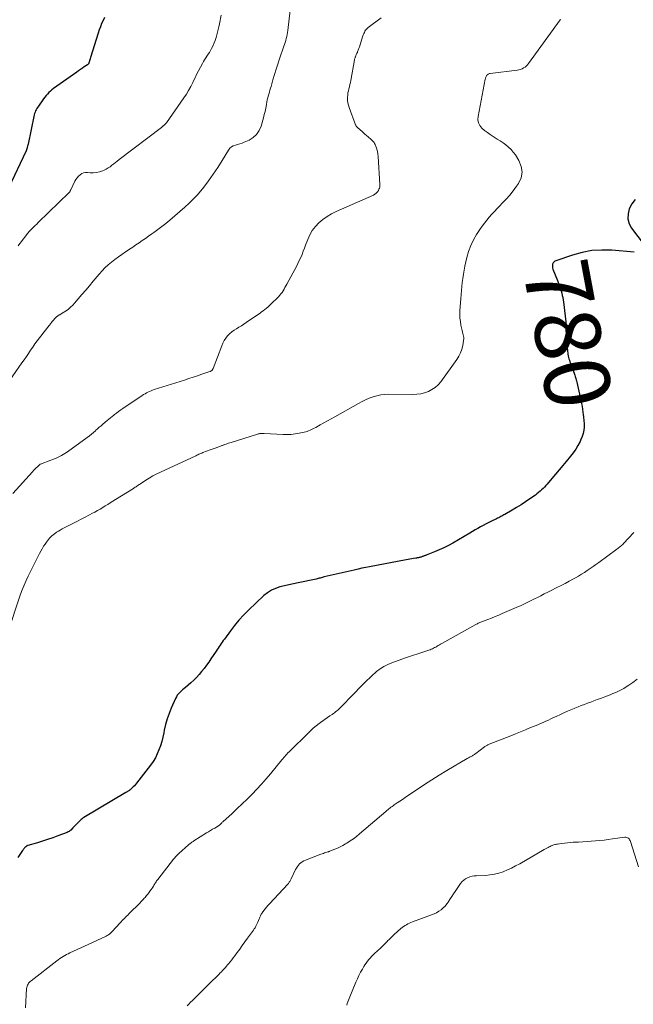
# Model space of a CAD drawing. Units: feet. Extents: x 1985000 to 1990033, y 550000 to 555000.
# Drawn here: x 1985917 to 1986105, y 551857 to 552158 of the extents above; entities that cross this region are included whole.
import ezdxf
from ezdxf.enums import TextEntityAlignment as Align

# ---------------------------------------------------------------- set-up
doc = ezdxf.new("R2010")
doc.units = ezdxf.units.FT
doc.header["$LTSCALE"] = 100
doc.header["$MEASUREMENT"] = 0
for name, color, linetype, lineweight in [('CONTOUR INDEX', 32, 'Continuous', 25), ('CONTOUR INDEX LABEL', 7, 'Continuous', 15), ('CONTOUR INTERMEDIATE', 40, 'Continuous', 15)]:
    doc.layers.add(name, color=color, linetype=linetype, lineweight=lineweight)
doc.styles.add('slant', font='romans.shx', dxfattribs={"oblique": 14.999978})

msp = doc.modelspace()

# ---------------------------------------------------------------- linework, layer by layer
at = {"layer": 'CONTOUR INDEX', "flags": 128}
for points, elevation in [([(1985943.06, 552158.68), (1985942.63, 552157.75), (1985942.21, 552156.79), (1985941.82, 552155.83), (1985941.46, 552154.86), (1985941.14, 552153.87), (1985938.83, 552146.45), (1985938.78, 552146.28), (1985938.73, 552146.12), (1985938.68, 552145.96), (1985938.63, 552145.8), (1985938.58, 552145.63), (1985938.53, 552145.47), (1985938.48, 552145.31), (1985938.43, 552145.15), (1985938.32, 552144.82), (1985938.29, 552144.73), (1985938.25, 552144.64), (1985938.2, 552144.55), (1985938.15, 552144.47), (1985938.09, 552144.39), (1985938.03, 552144.32), (1985937.96, 552144.25), (1985937.88, 552144.19), (1985936.9, 552143.55), (1985936.33, 552143.17), (1985935.76, 552142.79), (1985935.19, 552142.4), (1985934.63, 552142), (1985927.54, 552136.98), (1985927.03, 552136.6), (1985926.54, 552136.18), (1985926.09, 552135.74), (1985925.65, 552135.27), (1985925.24, 552134.78), (1985924.84, 552134.27), (1985924.45, 552133.76), (1985924.07, 552133.24), (1985923.12, 552131.89), (1985922.88, 552131.54), (1985922.65, 552131.19), (1985922.44, 552130.84), (1985922.22, 552130.48), (1985922.04, 552130.11), (1985921.87, 552129.73), (1985921.74, 552129.34), (1985921.64, 552128.94), (1985919.72, 552119.93), (1985919.66, 552119.7), (1985919.61, 552119.47), (1985919.55, 552119.24), (1985919.49, 552119.01), (1985919.42, 552118.77), (1985919.39, 552118.66), (1985919.36, 552118.56), (1985919.32, 552118.46), (1985919.29, 552118.36), (1985919.25, 552118.26), (1985919.21, 552118.16), (1985919.16, 552118.06), (1985919.12, 552117.96), (1985913.77, 552106.56)], 800), ([(1986105.1, 552103.1), (1986104.16, 552101.71), (1986103.35, 552100.21), (1986102.96, 552098.66), (1986102.9, 552097.15), (1986103.31, 552095.69), (1986104.05, 552094.28), (1986107.84, 552089.22)], 780), ([(1986104.81, 552086.98), (1986097.97, 552087.58), (1986094.91, 552087.65), (1986091.89, 552087.48), (1986088.92, 552086.92), (1986085.98, 552086.12), (1986080.89, 552084.38), (1986080.56, 552084.21), (1986080.28, 552083.99), (1986080.08, 552083.7), (1986079.93, 552083.36), (1986079.87, 552082.97), (1986079.86, 552082.59), (1986079.92, 552082.22), (1986080.03, 552081.85), (1986081.42, 552078.38), (1986081.67, 552077.74), (1986081.91, 552077.09), (1986082.14, 552076.44), (1986082.36, 552075.79), (1986082.56, 552075.14), (1986082.73, 552074.47), (1986082.88, 552073.8), (1986083, 552073.13), (1986083.35, 552070.99), (1986083.59, 552069.23), (1986083.79, 552067.47), (1986083.91, 552065.71), (1986083.99, 552063.94), (1986084.05, 552061.38), (1986084.09, 552060.29), (1986084.17, 552059.2), (1986084.28, 552058.12), (1986084.42, 552057.03), (1986084.6, 552055.81), (1986084.69, 552055.34), (1986084.78, 552054.88), (1986084.9, 552054.42), (1986085.04, 552053.97), (1986085.19, 552053.51), (1986085.34, 552053.06), (1986085.5, 552052.62), (1986085.67, 552052.17), (1986086.47, 552050.09), (1986086.59, 552049.76), (1986086.72, 552049.42), (1986086.83, 552049.08), (1986086.95, 552048.73), (1986087.06, 552048.39), (1986087.15, 552048.04), (1986087.24, 552047.69), (1986087.33, 552047.34), (1986088.33, 552042.75), (1986088.57, 552041.57), (1986088.8, 552040.38), (1986089.01, 552039.18), (1986089.2, 552037.99), (1986089.27, 552037.56), (1986089.39, 552036.58), (1986089.48, 552035.59), (1986089.51, 552034.59), (1986089.51, 552033.59), (1986089.42, 552032.61), (1986089.25, 552031.65), (1986088.96, 552030.71), (1986088.59, 552029.8), (1986088.29, 552029.18), (1986087.67, 552028), (1986086.99, 552026.85), (1986086.23, 552025.76), (1986085.42, 552024.7), (1986084.11, 552023.12), (1986083.01, 552021.81), (1986081.91, 552020.49), (1986080.8, 552019.18), (1986079.69, 552017.87), (1986078.27, 552016.2), (1986077.86, 552015.73), (1986077.44, 552015.28), (1986077.01, 552014.84), (1986076.57, 552014.4), (1986076.11, 552013.99), (1986075.64, 552013.59), (1986075.15, 552013.21), (1986074.65, 552012.85), (1986072.95, 552011.67), (1986071.62, 552010.77), (1986070.27, 552009.89), (1986068.91, 552009.04), (1986067.53, 552008.21), (1986065.37, 552006.95), (1986065.06, 552006.77), (1986064.74, 552006.59), (1986064.42, 552006.42), (1986064.1, 552006.25), (1986063.77, 552006.09), (1986063.45, 552005.92), (1986063.12, 552005.76), (1986062.79, 552005.6), (1986061.27, 552004.87), (1986060.43, 552004.45), (1986059.59, 552004.01), (1986058.75, 552003.57), (1986057.93, 552003.11), (1986057.1, 552002.64), (1986056.28, 552002.17), (1986055.47, 552001.7), (1986054.65, 552001.22), (1986049.43, 551998.16), (1986048.08, 551997.41), (1986046.71, 551996.71), (1986045.31, 551996.07), (1986043.88, 551995.47), (1986041.34, 551994.48), (1986041.17, 551994.41), (1986041, 551994.35), (1986040.82, 551994.29), (1986040.65, 551994.23), (1986040.47, 551994.17), (1986040.3, 551994.11), (1986040.12, 551994.05), (1986039.95, 551993.99), (1986039.74, 551993.92), (1986039.54, 551993.86), (1986039.35, 551993.8), (1986039.15, 551993.75), (1986038.95, 551993.7), (1986038.75, 551993.66), (1986038.55, 551993.62), (1986038.35, 551993.58), (1986038.15, 551993.55), (1986037.45, 551993.43), (1986036.9, 551993.34), (1986036.34, 551993.25), (1986035.79, 551993.15), (1986035.24, 551993.04), (1986024.05, 551990.94), (1986022.87, 551990.71), (1986021.68, 551990.47), (1986020.51, 551990.22), (1986019.33, 551989.95), (1986010.11, 551987.82), (1986009.81, 551987.75), (1986009.51, 551987.67), (1986009.2, 551987.59), (1986008.91, 551987.51), (1986008.61, 551987.42), (1986008.3, 551987.34), (1986008, 551987.27), (1986007.7, 551987.2), (1986002.2, 551986.05), (1986000.8, 551985.75), (1985999.41, 551985.44), (1985998.02, 551985.11), (1985996.63, 551984.77), (1985995.3, 551984.33), (1985994.03, 551983.76), (1985992.87, 551983), (1985991.78, 551982.12), (1985987.08, 551977.71), (1985985.58, 551976.22), (1985984.15, 551974.67), (1985982.8, 551973.05), (1985981.52, 551971.37), (1985979.68, 551968.82), (1985979.36, 551968.38), (1985979.05, 551967.93), (1985978.73, 551967.48), (1985978.42, 551967.03), (1985978.11, 551966.57), (1985977.8, 551966.12), (1985977.49, 551965.66), (1985977.18, 551965.21), (1985975.57, 551962.83), (1985974.89, 551961.84), (1985974.19, 551960.86), (1985973.47, 551959.9), (1985972.74, 551958.95), (1985971.98, 551958.02), (1985971.17, 551957.14), (1985970.32, 551956.3), (1985969.43, 551955.5), (1985967.8, 551954.11), (1985967.36, 551953.73), (1985966.92, 551953.35), (1985966.49, 551952.96), (1985966.07, 551952.56), (1985965.68, 551952.14), (1985965.32, 551951.7), (1985965.02, 551951.21), (1985964.76, 551950.7), (1985963.46, 551947.77), (1985962.8, 551946.13), (1985962.22, 551944.47), (1985961.74, 551942.77), (1985961.34, 551941.04), (1985961.17, 551940.19), (1985960.88, 551938.88), (1985960.55, 551937.59), (1985960.15, 551936.31), (1985959.72, 551935.04), (1985959.2, 551933.81), (1985958.61, 551932.62), (1985957.91, 551931.49), (1985957.14, 551930.4), (1985952.86, 551924.88), (1985952.53, 551924.48), (1985952.19, 551924.09), (1985951.83, 551923.72), (1985951.46, 551923.36), (1985951.01, 551922.95), (1985950.85, 551922.81), (1985950.68, 551922.68), (1985950.5, 551922.56), (1985950.32, 551922.44), (1985950.14, 551922.32), (1985949.96, 551922.21), (1985949.77, 551922.1), (1985949.59, 551921.99), (1985936.75, 551914.36), (1985936.48, 551914.18), (1985936.22, 551913.99), (1985935.97, 551913.78), (1985935.73, 551913.56), (1985935.25, 551913.09), (1985934.79, 551912.62), (1985934.32, 551912.15), (1985933.86, 551911.68), (1985933.4, 551911.2), (1985932.78, 551910.56), (1985932.52, 551910.33), (1985932.26, 551910.13), (1985931.96, 551909.97), (1985931.65, 551909.82), (1985928.82, 551908.76), (1985927.28, 551908.2), (1985925.72, 551907.66), (1985924.16, 551907.16), (1985922.58, 551906.68), (1985919.67, 551905.84), (1985919.55, 551905.8), (1985919.43, 551905.75), (1985919.32, 551905.69), (1985919.22, 551905.63), (1985919.11, 551905.55), (1985919.02, 551905.47), (1985918.93, 551905.39), (1985918.84, 551905.29), (1985918.69, 551905.1), (1985918.53, 551904.91), (1985918.37, 551904.71), (1985918.22, 551904.51), (1985918.08, 551904.31), (1985916.59, 551902.18)], 780)]:
    msp.add_lwpolyline(points, dxfattribs=dict(at, elevation=elevation))
at = {"layer": 'CONTOUR INTERMEDIATE', "flags": 128}
for points, elevation in [([(1985999.79, 552160.92), (1985999.05, 552154.67), (1985998.96, 552154.05), (1985998.86, 552153.44), (1985998.74, 552152.83), (1985998.6, 552152.23), (1985998.44, 552151.63), (1985998.27, 552151.03), (1985998.09, 552150.44), (1985997.89, 552149.85), (1985996.54, 552145.99), (1985996.01, 552144.41), (1985995.49, 552142.83), (1985995, 552141.23), (1985994.52, 552139.64), (1985993.94, 552137.62), (1985993.77, 552137.02), (1985993.6, 552136.43), (1985993.42, 552135.84), (1985993.25, 552135.25), (1985993.08, 552134.66), (1985992.93, 552134.07), (1985992.79, 552133.47), (1985992.68, 552132.86), (1985992.53, 552132.03), (1985992.33, 552131.01), (1985992.11, 552129.99), (1985991.86, 552128.98), (1985991.59, 552127.98), (1985990.89, 552125.5), (1985990.31, 552124.16), (1985989.53, 552122.97), (1985988.48, 552122.03), (1985987.24, 552121.24), (1985985.73, 552120.54), (1985985.08, 552120.27), (1985984.41, 552120.03), (1985983.74, 552119.83), (1985983.05, 552119.67), (1985982.41, 552119.45), (1985981.83, 552119.15), (1985981.35, 552118.71), (1985980.93, 552118.18), (1985978.98, 552114.95), (1985977.67, 552112.86), (1985976.31, 552110.82), (1985974.87, 552108.82), (1985973.38, 552106.87), (1985972.49, 552105.74), (1985971.36, 552104.41), (1985970.19, 552103.13), (1985968.94, 552101.91), (1985967.65, 552100.74), (1985962.98, 552096.76), (1985961.79, 552095.78), (1985960.59, 552094.81), (1985959.35, 552093.89), (1985958.1, 552092.98), (1985957.51, 552092.56), (1985956.54, 552091.88), (1985955.57, 552091.2), (1985954.61, 552090.53), (1985953.64, 552089.85), (1985952.66, 552089.19), (1985951.69, 552088.52), (1985950.71, 552087.86), (1985949.72, 552087.21), (1985949.49, 552087.05), (1985948.4, 552086.32), (1985947.32, 552085.56), (1985946.26, 552084.77), (1985945.21, 552083.97), (1985944.2, 552083.13), (1985943.23, 552082.24), (1985942.32, 552081.3), (1985941.44, 552080.32), (1985939.58, 552078.1), (1985938.45, 552076.76), (1985937.33, 552075.42), (1985936.2, 552074.08), (1985935.08, 552072.74), (1985933.96, 552071.41), (1985933.37, 552070.77), (1985932.74, 552070.16), (1985932.07, 552069.61), (1985931.36, 552069.1), (1985930.18, 552068.33), (1985930.03, 552068.24), (1985929.88, 552068.15), (1985929.72, 552068.07), (1985929.56, 552067.99), (1985929.4, 552067.91), (1985929.24, 552067.83), (1985929.09, 552067.73), (1985928.94, 552067.64), (1985928.76, 552067.5), (1985928.53, 552067.33), (1985928.3, 552067.14), (1985928.1, 552066.94), (1985927.9, 552066.73), (1985927.81, 552066.62), (1985927.57, 552066.35), (1985927.34, 552066.07), (1985927.12, 552065.79), (1985926.89, 552065.51), (1985926.24, 552064.66), (1985925.68, 552063.96), (1985925.13, 552063.25), (1985924.58, 552062.55), (1985924.02, 552061.85), (1985923.23, 552060.85), (1985922.52, 552059.92), (1985921.82, 552058.98), (1985921.15, 552058.02), (1985920.5, 552057.04), (1985919.86, 552056.06), (1985919.21, 552055.09), (1985918.54, 552054.12), (1985917.88, 552053.16), (1985909.49, 552041.26)], 792), ([(1986027.55, 552158.54), (1986023.62, 552155.57), (1986023.32, 552155.32), (1986023.05, 552155.05), (1986022.82, 552154.75), (1986022.61, 552154.42), (1986022.43, 552154.08), (1986022.26, 552153.72), (1986022.11, 552153.36), (1986021.98, 552153), (1986020.91, 552149.73), (1986020.82, 552149.48), (1986020.74, 552149.22), (1986020.66, 552148.97), (1986020.57, 552148.71), (1986020.48, 552148.45), (1986020.39, 552148.2), (1986020.29, 552147.95), (1986020.18, 552147.71), (1986019.96, 552147.22), (1986019.88, 552147.04), (1986019.8, 552146.86), (1986019.72, 552146.67), (1986019.65, 552146.49), (1986019.58, 552146.3), (1986019.51, 552146.12), (1986019.46, 552145.92), (1986019.42, 552145.73), (1986018.3, 552139.42), (1986018.18, 552138.78), (1986018.04, 552138.14), (1986017.88, 552137.51), (1986017.71, 552136.88), (1986017.55, 552136.25), (1986017.42, 552135.61), (1986017.34, 552134.96), (1986017.29, 552134.31), (1986017.29, 552134.09), (1986017.31, 552133.33), (1986017.38, 552132.58), (1986017.55, 552131.85), (1986017.78, 552131.12), (1986019.78, 552125.86), (1986019.84, 552125.72), (1986019.9, 552125.59), (1986019.98, 552125.46), (1986020.07, 552125.34), (1986020.16, 552125.23), (1986020.26, 552125.12), (1986020.36, 552125.01), (1986020.47, 552124.91), (1986021.73, 552123.81), (1986022.18, 552123.41), (1986022.63, 552123.02), (1986023.09, 552122.63), (1986023.55, 552122.25), (1986023.93, 552121.93), (1986024.2, 552121.7), (1986024.46, 552121.47), (1986024.71, 552121.22), (1986024.95, 552120.97), (1986025.18, 552120.71), (1986025.38, 552120.43), (1986025.56, 552120.13), (1986025.71, 552119.82), (1986026.01, 552119.09), (1986026.27, 552118.4), (1986026.47, 552117.69), (1986026.6, 552116.97), (1986026.68, 552116.24), (1986027.17, 552107.65), (1986027.16, 552107.27), (1986027.12, 552106.89), (1986027.02, 552106.53), (1986026.88, 552106.18), (1986026.72, 552105.86), (1986026.44, 552105.4), (1986026.09, 552105), (1986025.68, 552104.67), (1986025.2, 552104.4), (1986013.79, 552099.37), (1986012.39, 552098.66), (1986011.04, 552097.88), (1986009.77, 552096.97), (1986008.55, 552095.98), (1986007.48, 552094.86), (1986006.53, 552093.65), (1986005.77, 552092.32), (1986005.13, 552090.9), (1986004.51, 552089.17), (1986004.16, 552088.21), (1986003.79, 552087.26), (1986003.4, 552086.31), (1986002.99, 552085.38), (1986002.57, 552084.45), (1986002.13, 552083.52), (1986001.67, 552082.61), (1986001.19, 552081.71), (1985998.76, 552077.23), (1985998.48, 552076.72), (1985998.2, 552076.21), (1985997.9, 552075.71), (1985997.61, 552075.21), (1985997.29, 552074.72), (1985996.95, 552074.26), (1985996.58, 552073.82), (1985996.18, 552073.39), (1985993.84, 552071.07), (1985993.4, 552070.65), (1985992.96, 552070.24), (1985992.5, 552069.85), (1985992.03, 552069.47), (1985991.56, 552069.11), (1985991.07, 552068.75), (1985990.59, 552068.39), (1985990.09, 552068.05), (1985986.38, 552065.5), (1985985.64, 552065.01), (1985984.9, 552064.53), (1985984.14, 552064.07), (1985983.38, 552063.62), (1985982.64, 552063.14), (1985981.94, 552062.62), (1985981.29, 552062.04), (1985980.68, 552061.41), (1985980.12, 552060.7), (1985979.63, 552059.98), (1985979.21, 552059.2), (1985978.86, 552058.39), (1985976.25, 552051.51), (1985976.21, 552051.4), (1985976.16, 552051.29), (1985976.1, 552051.19), (1985976.04, 552051.08), (1985975.97, 552050.99), (1985975.9, 552050.9), (1985975.81, 552050.82), (1985975.71, 552050.75), (1985975.59, 552050.67), (1985975.47, 552050.62), (1985975.35, 552050.56), (1985975.23, 552050.52), (1985972.84, 552049.7), (1985971.52, 552049.26), (1985970.2, 552048.82), (1985968.87, 552048.39), (1985967.54, 552047.96), (1985958.24, 552045.02), (1985957.76, 552044.86), (1985957.28, 552044.68), (1985956.81, 552044.48), (1985956.35, 552044.26), (1985955.9, 552044.03), (1985955.45, 552043.78), (1985955.01, 552043.52), (1985954.59, 552043.24), (1985948.7, 552039.26), (1985948.05, 552038.81), (1985947.4, 552038.35), (1985946.76, 552037.88), (1985946.13, 552037.4), (1985945.88, 552037.21), (1985945.38, 552036.82), (1985944.89, 552036.42), (1985944.4, 552036.02), (1985943.91, 552035.61), (1985942.56, 552034.46), (1985942.03, 552034), (1985941.5, 552033.54), (1985940.98, 552033.08), (1985940.47, 552032.6), (1985940.31, 552032.46), (1985939.71, 552031.92), (1985939.1, 552031.4), (1985938.47, 552030.9), (1985937.83, 552030.41), (1985932.9, 552026.8), (1985931.43, 552025.81), (1985929.92, 552024.9), (1985928.33, 552024.13), (1985926.69, 552023.44), (1985923.51, 552022.25), (1985923.44, 552022.22), (1985923.36, 552022.18), (1985923.3, 552022.14), (1985923.23, 552022.08), (1985922.57, 552021.48), (1985922.19, 552021.11), (1985921.81, 552020.74), (1985921.44, 552020.36), (1985921.08, 552019.97), (1985915.13, 552013.29)], 788), ([(1985978.7, 552159.37), (1985978.17, 552156.68), (1985978, 552155.84), (1985977.82, 552154.99), (1985977.62, 552154.15), (1985977.41, 552153.31), (1985977.17, 552152.49), (1985976.9, 552151.67), (1985976.58, 552150.87), (1985976.22, 552150.09), (1985975.74, 552149.13), (1985975.43, 552148.54), (1985975.1, 552147.96), (1985974.75, 552147.4), (1985974.37, 552146.84), (1985974, 552146.29), (1985973.64, 552145.73), (1985973.29, 552145.16), (1985972.97, 552144.58), (1985972.38, 552143.49), (1985971.78, 552142.36), (1985971.2, 552141.21), (1985970.63, 552140.06), (1985970.07, 552138.9), (1985970.02, 552138.78), (1985969.42, 552137.58), (1985968.78, 552136.4), (1985968.07, 552135.25), (1985967.33, 552134.13), (1985961.97, 552126.48), (1985961.89, 552126.36), (1985961.79, 552126.25), (1985961.69, 552126.14), (1985961.59, 552126.04), (1985961.56, 552126.01), (1985961.46, 552125.93), (1985961.37, 552125.85), (1985961.28, 552125.77), (1985961.18, 552125.69), (1985961.08, 552125.6), (1985960.99, 552125.52), (1985960.9, 552125.45), (1985960.82, 552125.37), (1985960.73, 552125.3), (1985960.64, 552125.22), (1985960.55, 552125.15), (1985960.46, 552125.08), (1985947.54, 552115.25), (1985946.99, 552114.82), (1985946.44, 552114.39), (1985945.9, 552113.95), (1985945.36, 552113.51), (1985944.8, 552113.08), (1985944.23, 552112.7), (1985943.62, 552112.36), (1985943, 552112.06), (1985942.46, 552111.83), (1985941.54, 552111.51), (1985940.6, 552111.29), (1985939.64, 552111.22), (1985938.67, 552111.24), (1985937.89, 552111.32), (1985937.27, 552111.31), (1985936.68, 552111.21), (1985936.13, 552110.97), (1985935.6, 552110.63), (1985935.14, 552110.2), (1985934.71, 552109.73), (1985934.35, 552109.21), (1985934.03, 552108.65), (1985932.75, 552106.05), (1985932.72, 552105.98), (1985932.69, 552105.92), (1985932.67, 552105.86), (1985932.65, 552105.79), (1985932.63, 552105.73), (1985932.6, 552105.67), (1985932.58, 552105.6), (1985932.55, 552105.54), (1985932.52, 552105.5), (1985932.48, 552105.42), (1985932.43, 552105.35), (1985932.37, 552105.28), (1985932.31, 552105.21), (1985922.85, 552096.04), (1985922.39, 552095.59), (1985921.93, 552095.14), (1985921.47, 552094.69), (1985921.02, 552094.24), (1985920.56, 552093.77), (1985920.12, 552093.3), (1985919.7, 552092.8), (1985919.3, 552092.3), (1985918.78, 552091.62), (1985918.26, 552090.94), (1985917.74, 552090.27), (1985917.22, 552089.6), (1985916.69, 552088.93)], 796), ([(1986082.35, 552158.14), (1986082.22, 552157.94), (1986072.61, 552144.62), (1986072.28, 552144.21), (1986071.91, 552143.84), (1986071.5, 552143.51), (1986071.06, 552143.23), (1986070.58, 552142.99), (1986070.09, 552142.8), (1986069.58, 552142.66), (1986069.06, 552142.57), (1986060.85, 552141.54), (1986060.65, 552141.5), (1986060.45, 552141.44), (1986060.27, 552141.36), (1986060.1, 552141.25), (1986059.94, 552141.12), (1986059.81, 552140.98), (1986059.7, 552140.81), (1986059.61, 552140.63), (1986059.6, 552140.61), (1986059.53, 552140.4), (1986059.46, 552140.2), (1986059.4, 552139.99), (1986059.36, 552139.77), (1986057.14, 552128.43), (1986057.12, 552127.43), (1986057.27, 552126.5), (1986057.72, 552125.66), (1986058.35, 552124.88), (1986059.17, 552124.18), (1986060.02, 552123.52), (1986060.9, 552122.89), (1986061.79, 552122.29), (1986062.1, 552122.1), (1986063, 552121.52), (1986063.89, 552120.94), (1986064.78, 552120.33), (1986065.65, 552119.72), (1986066.48, 552119.05), (1986067.24, 552118.33), (1986067.92, 552117.53), (1986068.54, 552116.67), (1986069.65, 552114.94), (1986070.36, 552113.18), (1986070.63, 552111.43), (1986070.28, 552109.7), (1986069.49, 552107.98), (1986068.9, 552107.14), (1986067.88, 552105.77), (1986066.82, 552104.44), (1986065.69, 552103.16), (1986064.52, 552101.91), (1986063.77, 552101.16), (1986062.95, 552100.32), (1986062.14, 552099.45), (1986061.35, 552098.58), (1986060.57, 552097.69), (1986059.82, 552096.77), (1986059.09, 552095.84), (1986058.4, 552094.89), (1986057.73, 552093.91), (1986056.72, 552092.39), (1986055.75, 552090.72), (1986054.91, 552089), (1986054.26, 552087.19), (1986053.74, 552085.34), (1986053.15, 552082.67), (1986052.9, 552081.45), (1986052.68, 552080.23), (1986052.5, 552079), (1986052.35, 552077.76), (1986052.23, 552076.52), (1986052.11, 552075.28), (1986052.01, 552074.04), (1986051.91, 552072.8), (1986051.64, 552069.04), (1986051.61, 552067.95), (1986051.64, 552066.87), (1986051.76, 552065.8), (1986051.94, 552064.73), (1986052.21, 552063.45), (1986052.3, 552063.03), (1986052.41, 552062.6), (1986052.52, 552062.18), (1986052.65, 552061.76), (1986052.74, 552061.34), (1986052.8, 552060.92), (1986052.8, 552060.49), (1986052.75, 552060.06), (1986052.49, 552058.54), (1986052.2, 552057.39), (1986051.82, 552056.27), (1986051.28, 552055.22), (1986050.65, 552054.21), (1986045.75, 552047.45), (1986044.95, 552046.52), (1986044.07, 552045.7), (1986043.07, 552045.04), (1986041.98, 552044.48), (1986040.81, 552044.09), (1986039.63, 552043.78), (1986038.42, 552043.62), (1986037.18, 552043.55), (1986029.82, 552043.59), (1986028.61, 552043.54), (1986027.42, 552043.4), (1986026.24, 552043.14), (1986025.08, 552042.8), (1986023.94, 552042.37), (1986022.82, 552041.89), (1986021.72, 552041.36), (1986020.65, 552040.79), (1986013.41, 552036.7), (1986012.3, 552036.08), (1986011.19, 552035.46), (1986010.08, 552034.84), (1986008.96, 552034.23), (1986007.57, 552033.47), (1986007.15, 552033.25), (1986006.72, 552033.03), (1986006.29, 552032.83), (1986005.86, 552032.63), (1986005.42, 552032.45), (1986004.98, 552032.29), (1986004.52, 552032.15), (1986004.06, 552032.04), (1986002.55, 552031.72), (1986001.33, 552031.51), (1986000.1, 552031.36), (1985998.86, 552031.31), (1985997.62, 552031.33), (1985991.87, 552031.64), (1985991.6, 552031.65), (1985991.33, 552031.65), (1985991.07, 552031.65), (1985990.8, 552031.63), (1985990.54, 552031.61), (1985990.27, 552031.57), (1985990.01, 552031.51), (1985989.76, 552031.44), (1985981.76, 552028.93), (1985981.37, 552028.81), (1985980.99, 552028.68), (1985980.61, 552028.55), (1985980.23, 552028.42), (1985979.86, 552028.28), (1985979.67, 552028.21), (1985979.48, 552028.14), (1985979.29, 552028.07), (1985979.1, 552027.99), (1985978.91, 552027.92), (1985978.72, 552027.84), (1985978.53, 552027.77), (1985978.33, 552027.7), (1985976.23, 552026.94), (1985975.66, 552026.74), (1985975.08, 552026.53), (1985974.51, 552026.32), (1985973.93, 552026.1), (1985973.41, 552025.91), (1985973.1, 552025.79), (1985972.79, 552025.67), (1985972.48, 552025.54), (1985972.18, 552025.41), (1985971.87, 552025.28), (1985971.57, 552025.14), (1985971.26, 552025), (1985970.96, 552024.86), (1985960.18, 552019.86), (1985959.02, 552019.29), (1985957.88, 552018.68), (1985956.76, 552018.03), (1985955.66, 552017.34), (1985954.03, 552016.27), (1985953.77, 552016.1), (1985953.5, 552015.92), (1985953.23, 552015.74), (1985952.97, 552015.56), (1985952.7, 552015.39), (1985952.43, 552015.21), (1985952.16, 552015.04), (1985951.89, 552014.87), (1985946.4, 552011.46), (1985945.63, 552010.98), (1985944.85, 552010.49), (1985944.08, 552010), (1985943.31, 552009.51), (1985942.53, 552009.03), (1985941.75, 552008.56), (1985940.95, 552008.1), (1985940.15, 552007.66), (1985939.45, 552007.29), (1985938.3, 552006.68), (1985937.14, 552006.07), (1985935.98, 552005.46), (1985934.81, 552004.86), (1985930.77, 552002.8), (1985930.18, 552002.48), (1985929.59, 552002.16), (1985929.02, 552001.81), (1985928.46, 552001.46), (1985928.18, 552001.28), (1985927.77, 552000.99), (1985927.37, 552000.69), (1985926.99, 552000.36), (1985926.62, 552000.02), (1985926.28, 551999.66), (1985925.95, 551999.28), (1985925.64, 551998.89), (1985925.35, 551998.48), (1985924.95, 551997.89), (1985924.49, 551997.18), (1985924.05, 551996.45), (1985923.63, 551995.7), (1985923.23, 551994.95), (1985919.77, 551988.05), (1985919.12, 551986.7), (1985918.52, 551985.33), (1985917.97, 551983.94), (1985917.47, 551982.53), (1985913.4, 551970.28)], 784), ([(1986104.73, 552001.41), (1986101.55, 551998.01), (1986101.32, 551997.78), (1986101.09, 551997.55), (1986100.85, 551997.34), (1986100.6, 551997.12), (1986100.35, 551996.92), (1986100.09, 551996.72), (1986099.83, 551996.52), (1986099.57, 551996.33), (1986094, 551992.26), (1986093.13, 551991.64), (1986092.27, 551991.03), (1986091.39, 551990.42), (1986090.52, 551989.82), (1986089.63, 551989.23), (1986088.73, 551988.66), (1986087.82, 551988.11), (1986086.9, 551987.58), (1986086.27, 551987.22), (1986085.02, 551986.54), (1986083.77, 551985.86), (1986082.51, 551985.2), (1986081.23, 551984.56), (1986079.5, 551983.7), (1986078.44, 551983.17), (1986077.38, 551982.64), (1986076.32, 551982.11), (1986075.26, 551981.58), (1986074.36, 551981.12), (1986073.75, 551980.81), (1986073.14, 551980.51), (1986072.53, 551980.21), (1986071.92, 551979.91), (1986071.31, 551979.61), (1986070.7, 551979.32), (1986070.08, 551979.04), (1986069.46, 551978.77), (1986064.56, 551976.64), (1986063.47, 551976.17), (1986062.37, 551975.72), (1986061.27, 551975.28), (1986060.17, 551974.85), (1986058.47, 551974.21), (1986058.21, 551974.11), (1986057.96, 551974.01), (1986057.7, 551973.9), (1986057.45, 551973.79), (1986057.21, 551973.68), (1986056.96, 551973.56), (1986056.72, 551973.43), (1986056.48, 551973.3), (1986046.08, 551967.48), (1986045.71, 551967.27), (1986045.35, 551967.07), (1986044.99, 551966.86), (1986044.63, 551966.66), (1986044.57, 551966.62), (1986044.24, 551966.44), (1986043.9, 551966.26), (1986043.56, 551966.09), (1986043.21, 551965.93), (1986042.86, 551965.78), (1986042.5, 551965.63), (1986042.14, 551965.5), (1986041.78, 551965.38), (1986040, 551964.81), (1986038.74, 551964.4), (1986037.49, 551963.98), (1986036.25, 551963.56), (1986035, 551963.12), (1986030.86, 551961.66), (1986029.6, 551961.14), (1986028.38, 551960.52), (1986027.24, 551959.77), (1986026.16, 551958.94), (1986025.87, 551958.69), (1986024.97, 551957.89), (1986024.08, 551957.08), (1986023.21, 551956.24), (1986022.35, 551955.39), (1986021.51, 551954.52), (1986020.66, 551953.66), (1986019.82, 551952.79), (1986018.97, 551951.93), (1986015.24, 551948.1), (1986014.93, 551947.79), (1986014.62, 551947.49), (1986014.31, 551947.2), (1986013.98, 551946.91), (1986013.65, 551946.63), (1986013.32, 551946.36), (1986012.97, 551946.11), (1986012.61, 551945.87), (1986011.89, 551945.41), (1986011.18, 551944.94), (1986010.47, 551944.45), (1986009.77, 551943.95), (1986009.08, 551943.44), (1986008.62, 551943.09), (1986007.72, 551942.38), (1986006.83, 551941.64), (1986005.98, 551940.87), (1986005.15, 551940.08), (1985999.77, 551934.79), (1985999.43, 551934.45), (1985999.1, 551934.11), (1985998.78, 551933.76), (1985998.47, 551933.4), (1985998.16, 551933.04), (1985997.85, 551932.68), (1985997.54, 551932.32), (1985997.24, 551931.95), (1985993.78, 551927.77), (1985992.42, 551926.16), (1985991.03, 551924.58), (1985989.59, 551923.03), (1985988.14, 551921.51), (1985986.64, 551920.01), (1985985.14, 551918.54), (1985983.6, 551917.09), (1985982.06, 551915.65), (1985979.23, 551913.08), (1985979.05, 551912.92), (1985978.87, 551912.75), (1985978.7, 551912.57), (1985978.52, 551912.4), (1985978.25, 551912.13), (1985978.21, 551912.09), (1985978.17, 551912.05), (1985978.13, 551912.01), (1985978.08, 551911.97), (1985978.04, 551911.94), (1985977.99, 551911.9), (1985977.94, 551911.87), (1985977.89, 551911.84), (1985976.73, 551911.17), (1985976.1, 551910.8), (1985975.48, 551910.43), (1985974.86, 551910.05), (1985974.24, 551909.66), (1985970.33, 551907.22), (1985970.12, 551907.08), (1985969.92, 551906.95), (1985969.72, 551906.81), (1985969.52, 551906.66), (1985969.33, 551906.51), (1985969.14, 551906.36), (1985968.95, 551906.2), (1985968.77, 551906.04), (1985965.77, 551903.35), (1985965.7, 551903.29), (1985965.64, 551903.23), (1985965.57, 551903.16), (1985965.5, 551903.1), (1985965.43, 551903.04), (1985965.37, 551902.98), (1985965.3, 551902.91), (1985965.24, 551902.85), (1985964.95, 551902.55), (1985964.74, 551902.33), (1985964.54, 551902.1), (1985964.34, 551901.87), (1985964.15, 551901.64), (1985959.35, 551895.49), (1985959.17, 551895.25), (1985958.99, 551895), (1985958.82, 551894.74), (1985958.66, 551894.48), (1985958.5, 551894.22), (1985958.34, 551893.95), (1985958.17, 551893.69), (1985958.01, 551893.43), (1985957.65, 551892.86), (1985957.31, 551892.36), (1985956.97, 551891.87), (1985956.61, 551891.39), (1985956.24, 551890.92), (1985955.94, 551890.57), (1985955.71, 551890.28), (1985955.47, 551890), (1985955.23, 551889.72), (1985954.98, 551889.45), (1985954.73, 551889.17), (1985954.48, 551888.9), (1985954.22, 551888.64), (1985953.96, 551888.38), (1985950.51, 551884.94), (1985950.17, 551884.6), (1985949.83, 551884.27), (1985949.5, 551883.93), (1985949.16, 551883.59), (1985948.83, 551883.25), (1985948.5, 551882.91), (1985948.17, 551882.56), (1985947.85, 551882.21), (1985945.46, 551879.59), (1985945.26, 551879.38), (1985945.05, 551879.17), (1985944.83, 551878.98), (1985944.6, 551878.79), (1985944.36, 551878.62), (1985944.12, 551878.45), (1985943.86, 551878.31), (1985943.6, 551878.18), (1985938.05, 551875.63), (1985936.95, 551875.12), (1985935.85, 551874.61), (1985934.75, 551874.1), (1985933.65, 551873.59), (1985932.51, 551873.06), (1985931.98, 551872.8), (1985931.46, 551872.53), (1985930.95, 551872.25), (1985930.44, 551871.95), (1985929.94, 551871.64), (1985929.45, 551871.31), (1985928.97, 551870.97), (1985928.5, 551870.62), (1985920.67, 551864.56), (1985920.4, 551864.32), (1985920.15, 551864.07), (1985919.92, 551863.79), (1985919.72, 551863.49), (1985919.55, 551863.17), (1985919.42, 551862.84), (1985919.34, 551862.5), (1985919.3, 551862.14), (1985919, 551856.29)], 776), ([(1986105.74, 551956.65), (1986104.41, 551955.65), (1986103.18, 551954.76), (1986102.42, 551954.25), (1986101.64, 551953.78), (1986100.84, 551953.34), (1986100.02, 551952.94), (1986099.19, 551952.57), (1986098.35, 551952.21), (1986097.5, 551951.87), (1986096.65, 551951.54), (1986094.5, 551950.74), (1986093.53, 551950.38), (1986092.55, 551950.02), (1986091.58, 551949.65), (1986090.61, 551949.29), (1986089.64, 551948.93), (1986088.67, 551948.55), (1986087.7, 551948.17), (1986086.73, 551947.79), (1986086.53, 551947.71), (1986085.47, 551947.27), (1986084.42, 551946.82), (1986083.37, 551946.36), (1986082.33, 551945.88), (1986081.03, 551945.27), (1986080.23, 551944.89), (1986079.43, 551944.52), (1986078.62, 551944.15), (1986077.81, 551943.79), (1986077, 551943.43), (1986076.19, 551943.07), (1986075.37, 551942.72), (1986074.55, 551942.38), (1986073.18, 551941.82), (1986071.67, 551941.2), (1986070.16, 551940.58), (1986068.64, 551939.97), (1986067.13, 551939.36), (1986060.56, 551936.73), (1986060.37, 551936.65), (1986060.18, 551936.56), (1986059.99, 551936.47), (1986059.8, 551936.37), (1986059.62, 551936.27), (1986059.44, 551936.16), (1986059.27, 551936.04), (1986059.1, 551935.92), (1986056.51, 551933.92), (1986056.31, 551933.78), (1986056.11, 551933.64), (1986055.9, 551933.51), (1986055.69, 551933.38), (1986055.48, 551933.26), (1986055.26, 551933.14), (1986055.04, 551933.03), (1986054.82, 551932.93), (1986054.76, 551932.9), (1986054.52, 551932.78), (1986054.27, 551932.65), (1986054.03, 551932.51), (1986053.79, 551932.38), (1986047.64, 551928.71), (1986045.33, 551927.31), (1986043.04, 551925.89), (1986040.78, 551924.43), (1986038.53, 551922.94), (1986035.65, 551921), (1986034.85, 551920.47), (1986034.05, 551919.93), (1986033.26, 551919.39), (1986032.47, 551918.85), (1986031.56, 551918.23), (1986031.22, 551917.99), (1986030.89, 551917.76), (1986030.56, 551917.51), (1986030.23, 551917.27), (1986029.91, 551917.01), (1986029.59, 551916.76), (1986029.27, 551916.5), (1986028.96, 551916.23), (1986020.99, 551909.36), (1986020.07, 551908.61), (1986019.12, 551907.89), (1986018.14, 551907.23), (1986017.13, 551906.6), (1986016.66, 551906.31), (1986015.86, 551905.87), (1986015.05, 551905.45), (1986014.23, 551905.06), (1986013.39, 551904.7), (1986011.81, 551904.06), (1986011.75, 551904.04), (1986011.69, 551904.02), (1986011.63, 551904), (1986011.57, 551903.97), (1986011.51, 551903.95), (1986011.45, 551903.93), (1986011.39, 551903.91), (1986011.33, 551903.89), (1986010.69, 551903.69), (1986010.31, 551903.56), (1986009.94, 551903.43), (1986009.56, 551903.3), (1986009.19, 551903.16), (1986004.43, 551901.36), (1986003.95, 551901.14), (1986003.49, 551900.88), (1986003.06, 551900.56), (1986002.66, 551900.21), (1986002.3, 551899.81), (1986001.97, 551899.39), (1986001.69, 551898.94), (1986001.43, 551898.47), (1986000.13, 551895.71), (1986000.02, 551895.49), (1985999.91, 551895.27), (1985999.79, 551895.05), (1985999.66, 551894.83), (1985999.65, 551894.81), (1985999.52, 551894.61), (1985999.38, 551894.42), (1985999.23, 551894.24), (1985999.08, 551894.06), (1985993.45, 551888.01), (1985993, 551887.51), (1985992.57, 551887), (1985992.14, 551886.48), (1985991.74, 551885.95), (1985991.24, 551885.3), (1985991.1, 551885.08), (1985990.96, 551884.87), (1985990.83, 551884.64), (1985990.72, 551884.41), (1985990.62, 551884.17), (1985990.51, 551883.93), (1985990.41, 551883.69), (1985990.31, 551883.45), (1985989.89, 551882.43), (1985989.7, 551882), (1985989.5, 551881.58), (1985989.28, 551881.16), (1985989.04, 551880.75), (1985988.79, 551880.35), (1985988.53, 551879.96), (1985988.26, 551879.57), (1985987.99, 551879.19), (1985986.77, 551877.51), (1985985.97, 551876.41), (1985985.17, 551875.31), (1985984.37, 551874.21), (1985983.57, 551873.12), (1985982.89, 551872.19), (1985982.42, 551871.56), (1985981.94, 551870.94), (1985981.45, 551870.33), (1985980.96, 551869.72), (1985980.69, 551869.39), (1985980.32, 551868.96), (1985979.94, 551868.53), (1985979.55, 551868.11), (1985979.16, 551867.69), (1985978.76, 551867.29), (1985978.35, 551866.88), (1985977.95, 551866.48), (1985977.54, 551866.07), (1985975.59, 551864.14), (1985975.35, 551863.91), (1985975.12, 551863.68), (1985974.88, 551863.44), (1985974.65, 551863.21), (1985974.41, 551862.98), (1985974.18, 551862.75), (1985973.94, 551862.52), (1985973.71, 551862.28), (1985969.92, 551858.52), (1985969.38, 551857.98), (1985968.85, 551857.44), (1985968.32, 551856.89)], 772), ([(1986106.2, 551899.28), (1986103.7, 551907.07), (1986103.59, 551907.34), (1986103.45, 551907.6), (1986103.27, 551907.83), (1986103.06, 551908.04), (1986102.82, 551908.19), (1986102.56, 551908.3), (1986102.29, 551908.35), (1986102, 551908.35), (1986098.2, 551907.83), (1986096.91, 551907.66), (1986095.62, 551907.51), (1986094.33, 551907.37), (1986093.04, 551907.24), (1986091.74, 551907.14), (1986090.44, 551907.04), (1986089.15, 551906.96), (1986087.85, 551906.89), (1986086.22, 551906.81), (1986085.32, 551906.76), (1986084.42, 551906.68), (1986083.52, 551906.58), (1986082.63, 551906.47), (1986081.41, 551906.29), (1986081.13, 551906.24), (1986080.85, 551906.18), (1986080.57, 551906.1), (1986080.29, 551906.02), (1986080.02, 551905.92), (1986079.75, 551905.82), (1986079.49, 551905.7), (1986079.22, 551905.58), (1986078.92, 551905.44), (1986078.52, 551905.23), (1986078.11, 551905.03), (1986077.71, 551904.81), (1986077.31, 551904.58), (1986069.87, 551900.26), (1986068.64, 551899.58), (1986067.39, 551898.95), (1986066.11, 551898.37), (1986064.81, 551897.84), (1986063.49, 551897.41), (1986062.14, 551897.06), (1986060.77, 551896.85), (1986059.38, 551896.72), (1986056.71, 551896.62), (1986056.01, 551896.55), (1986055.31, 551896.44), (1986054.63, 551896.25), (1986053.96, 551896), (1986053.34, 551895.68), (1986052.77, 551895.29), (1986052.28, 551894.81), (1986051.83, 551894.27), (1986050.12, 551891.79), (1986049.62, 551891.04), (1986049.13, 551890.29), (1986048.65, 551889.53), (1986048.17, 551888.77), (1986048.11, 551888.67), (1986047.64, 551887.98), (1986047.13, 551887.34), (1986046.54, 551886.76), (1986045.9, 551886.23), (1986045.21, 551885.76), (1986044.5, 551885.33), (1986043.75, 551884.97), (1986042.98, 551884.65), (1986037.15, 551882.52), (1986036.67, 551882.33), (1986036.2, 551882.13), (1986035.74, 551881.9), (1986035.29, 551881.65), (1986034.85, 551881.39), (1986034.43, 551881.1), (1986034.02, 551880.79), (1986033.62, 551880.47), (1986031.56, 551878.68), (1986031.13, 551878.3), (1986030.7, 551877.9), (1986030.29, 551877.49), (1986029.89, 551877.08), (1986029.65, 551876.82), (1986029.37, 551876.53), (1986029.09, 551876.24), (1986028.81, 551875.95), (1986028.52, 551875.66), (1986028.23, 551875.37), (1986027.94, 551875.09), (1986027.64, 551874.81), (1986027.35, 551874.53), (1986025.57, 551872.88), (1986025.1, 551872.43), (1986024.64, 551871.97), (1986024.21, 551871.49), (1986023.78, 551870.99), (1986023.38, 551870.49), (1986022.99, 551869.96), (1986022.63, 551869.43), (1986022.28, 551868.87), (1986021.82, 551868.09), (1986021.27, 551867.13), (1986020.76, 551866.15), (1986020.29, 551865.15), (1986019.85, 551864.13), (1986017.82, 551859.13), (1986017.62, 551858.61), (1986017.42, 551858.09), (1986017.23, 551857.57), (1986017.04, 551857.05)], 768)]:
    msp.add_lwpolyline(points, dxfattribs=dict(at, elevation=elevation))

# ---------------------------------------------------------------- texts
at = {"layer": 'CONTOUR INDEX LABEL', "style": 'slant', "oblique": 15}
msp.add_text('780', height=20, rotation=280.5607, dxfattribs=at).set_placement((1986084.62, 552062, 780), align=Align.MIDDLE_CENTER)

doc.saveas('drawing.dxf')
